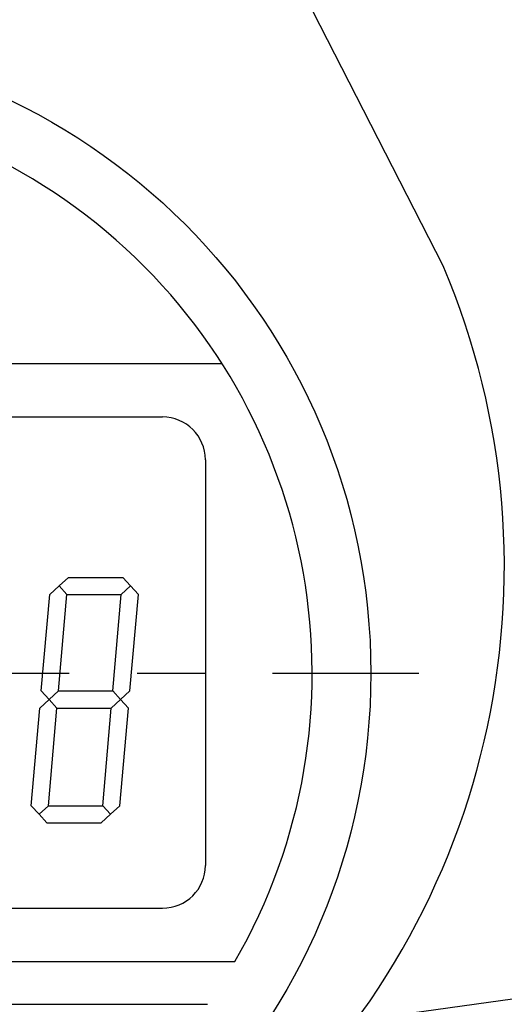
# Model space of a CAD drawing. Extents: x 389 to 782, y -1 to 282.
# Drawn here: x 537 to 560, y 174 to 220 of the extents above; entities that cross this region are included whole.
import ezdxf

# ---------------------------------------------------------------- set-up
doc = ezdxf.new("R2010")
doc.units = 0
doc.linetypes.add('CENTER2', pattern=[28.575, 19.05, -3.175, 3.175, -3.175])
for name, color, linetype in [('中心線', 4, 'CENTER2'), ('外形線', 7, 'CONTINUOUS'), ('寸法線', 2, 'CONTINUOUS')]:
    doc.layers.add(name, color=color, linetype=linetype)

msp = doc.modelspace()

# ---------------------------------------------------------------- linework, layer by layer
at = {"layer": '中心線'}
msp.add_line((491.518, 189.022), (555.518, 189.022), dxfattribs=at)
at = {"layer": '外形線'}
for p, q in [((556.653, 208.097), (545.041, 230.822)), ((500.742, 203.522), (546.294, 203.522)), ((503.518, 201.022), (543.518, 201.022)), ((545.518, 199.022), (545.518, 180.022)), ((503.518, 178.022), (543.518, 178.022)), ((554.518, 173.022), (588.493, 177.824)), ((500.136, 175.522), (546.901, 175.522)), ((501.411, 173.522), (545.626, 173.522))]:
    msp.add_line(p, q, dxfattribs=at)
msp.add_circle((523.518, 189.022), 29.75, dxfattribs=at)
for centre, radius, start, end in [((523.518, 189.022), 27, 330, 210), ((523.518, 194.022), 36, 310.7057, 23.0153), ((543.518, 199.022), 2, 0, 90), ((543.518, 180.022), 2, 270, 0)]:
    msp.add_arc(centre, radius, start, end, dxfattribs=at)
at = {"layer": '寸法線'}
for p, q in [((538.667, 193.112), (539.105, 193.512)), ((539.105, 193.512), (541.651, 193.512)), ((542.017, 193.112), (541.651, 193.512)), ((537.833, 188.195), (538.231, 192.712)), ((538.667, 193.112), (538.231, 192.712)), ((538.638, 188.195), (539.034, 192.712)), ((538.667, 193.112), (539.034, 192.712)), ((539.034, 192.712), (541.581, 192.712)), ((541.185, 188.195), (541.581, 192.712)), ((542.017, 193.112), (541.581, 192.712)), ((541.988, 188.195), (542.384, 192.712)), ((542.017, 193.112), (542.384, 192.712)), ((538.202, 187.795), (537.833, 188.195)), ((538.202, 187.795), (538.638, 188.195)), ((538.638, 188.195), (541.185, 188.195)), ((541.552, 187.795), (541.185, 188.195)), ((541.552, 187.795), (541.988, 188.195)), ((538.202, 187.795), (537.765, 187.395)), ((538.202, 187.795), (538.568, 187.395)), ((541.552, 187.795), (541.115, 187.395)), ((541.552, 187.795), (541.918, 187.395)), ((537.365, 182.822), (537.765, 187.395)), ((538.168, 182.822), (538.568, 187.395)), ((538.568, 187.395), (541.115, 187.395)), ((540.715, 182.822), (541.115, 187.395)), ((541.518, 182.822), (541.918, 187.395)), ((537.732, 182.422), (537.365, 182.822)), ((537.732, 182.422), (538.168, 182.822)), ((538.168, 182.822), (540.715, 182.822)), ((541.082, 182.422), (540.715, 182.822)), ((541.082, 182.422), (541.518, 182.822)), ((537.732, 182.422), (538.096, 182.022)), ((541.082, 182.422), (540.643, 182.022)), ((538.096, 182.022), (540.643, 182.022))]:
    msp.add_line(p, q, dxfattribs=at)

doc.saveas('drawing.dxf')
